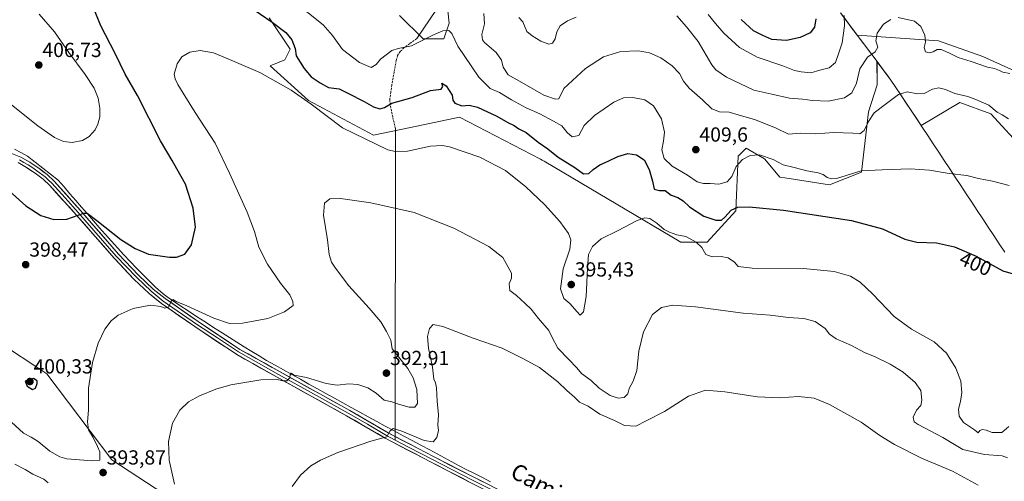
# Model space of a CAD drawing. Units: metres. Extents: x 590544 to 593992, y 4717456 to 4719815.
# Drawn here: x 593004 to 593488, y 4719300 to 4719527 of the extents above; entities that cross this region are included whole.
import ezdxf
from ezdxf.enums import TextEntityAlignment as Align

# ---------------------------------------------------------------- set-up
doc = ezdxf.new("R2010")
doc.units = ezdxf.units.M
doc.header["$MEASUREMENT"] = 0
doc.linetypes.add('TRAZOSX2', pattern=[1.5, 1, -0.5])
for name, color, linetype, lineweight in [('Carátula', 7, 'Continuous', 5), ('Corriente natural lineal', 142, 'Continuous', 13), ('Cultivos herbáceos CxS', 92, 'Continuous', 0), ('Curva de nivel maestra', 36, 'Continuous', 30), ('Curva de nivel normal', 36, 'Continuous', 0), ('Layer 0', 7, 'Continuous', 0), ('Matorral CxS', 135, 'Continuous', 0), ('Municipio', 9, 'Continuous', 13), ('Municipio CxS', 142, 'Continuous', 0), ('Punto de cota en terreno', 7, 'Continuous', 0), ('Rótulo de curva de nivel directora', 19, 'Continuous', 0), ('Rótulo de punto de cota en terreno', 19, 'Continuous', 0), ('Senda', 19, 'TRAZOSX2', 0), ('Texto cartográfico', 19, 'Continuous', 0)]:
    doc.layers.add(name, color=color, linetype=linetype, lineweight=lineweight)
doc.styles.add('Arial', font='txt', dxfattribs={"height": 0.2})

# ---------------------------------------------------------------- blocks, each defined once
blk = doc.blocks.new('*U152')
at = {"layer": 'Cultivos herbáceos CxS', "color": 92, "linetype": 'Continuous', "lineweight": 0}
for points in [[(593534.2591, 4719483.2513, 409.7924), (593477.8463, 4719508.9069, 415.7613), (593456.0487, 4719516.6039, 415.7641), (593416.0561, 4719519.3959, 416.9629), (593407.7797, 4719530.4419, 419.8086)], [(593212.6653, 4719549.6747, 409.0865), (593215.2293, 4719525.3005, 405.996), (593212.6653, 4719517.6053, 403.8444), (593202.4073, 4719517.6059, 404.6213), (593190.8693, 4719529.1505, 407.5842)], [(593126.7619, 4719527.8685, 400.0052), (593137.0195, 4719512.4751, 399.9554), (593134.4527, 4719507.3445, 398.6282), (593127.1849, 4719504.3139, 396.5325), (593146.0343, 4719487.1943, 395.1343), (593178.0465, 4719470.1435, 395.4858), (593196.1795, 4719473.9917, 396.261), (593220.3575, 4719479.1231, 396.8639), (593260.2807, 4719458.3567, 397.0957), (593261.0237, 4719457.9703, 397.0873), (593262.0841, 4719457.4189, 397.0432), (593329.3383, 4719417.5489, 393.6171), (593342.1603, 4719417.5487, 396.2531), (593356.2637, 4719432.9417, 399.0717), (593357.5457, 4719459.8797, 404.6597), (593358.3471, 4719460.6809, 404.7808), (593361.3925, 4719463.7287, 405.1946), (593370.3679, 4719458.5967, 404.1561), (593378.0599, 4719449.6169, 402.6354), (593380.4445, 4719449.2403, 402.6263), (593402.4205, 4719445.7679, 402.7134), (593418.0967, 4719452.0437, 404.3399), (593421.6537, 4719481.6855, 409.9478), (593425.9077, 4719495.0021, 410.8664), (593425.7851, 4719506.4425, 412.8751), (593429.2211, 4719501.8687, 411.4889), (593430.6017, 4719500.0305, 411.0986), (593432.6287, 4719497.3321, 410.528), (593434.4189, 4719494.6223, 410.1786), (593447.4563, 4719474.9049, 407.5314), (593466.5929, 4719486.3337, 409.0173), (593481.7229, 4719480.6855, 408.7421), (593498.3903, 4719462.7277, 406.9986)], [(593074.9543, 4719293.7837, 391.1179), (593049.3129, 4719310.4603, 392.7306), (593017.2593, 4719352.7907, 397.4466), (593011.9295, 4719356.3463, 398.2284), (592998.0283, 4719365.6207, 397.8024)]]:
    blk.add_polyline3d(points, dxfattribs=at)
blk = doc.blocks.new('*U155')
at = {"layer": 'Cultivos herbáceos CxS', "color": 92, "linetype": 'Continuous', "lineweight": 0}
for points in [[(593416.0561, 4719519.3959, 416.9629), (593456.0487, 4719516.6039, 415.7641), (593477.8463, 4719508.9069, 415.7613), (593534.2591, 4719483.2513, 409.7924)], [(593425.7851, 4719506.4425, 412.8751), (593429.2211, 4719501.8687, 411.4889), (593430.6017, 4719500.0305, 411.0986), (593432.6287, 4719497.3321, 410.528), (593434.4189, 4719494.6223, 410.1786), (593447.4563, 4719474.9049, 407.5314), (593466.5929, 4719486.3337, 409.0173), (593481.7229, 4719480.6855, 408.7421), (593498.3903, 4719462.7277, 406.9986)]]:
    blk.add_polyline3d(points, dxfattribs=at)
blk = doc.blocks.new('*U162')
at = {"layer": 'Matorral CxS', "color": 135, "linetype": 'Continuous', "lineweight": 0}
for points in [[(593416.0561, 4719519.3959, 416.9629), (593456.0487, 4719516.6039, 415.7641), (593477.8463, 4719508.9069, 415.7613), (593534.2591, 4719483.2513, 409.7924)], [(593425.7851, 4719506.4425, 412.8751), (593429.2211, 4719501.8687, 411.4889), (593430.6017, 4719500.0305, 411.0986), (593432.6287, 4719497.3321, 410.528), (593434.4189, 4719494.6223, 410.1786), (593447.4563, 4719474.9049, 407.5314), (593466.5929, 4719486.3337, 409.0173), (593481.7229, 4719480.6855, 408.7421), (593498.3903, 4719462.7277, 406.9986)]]:
    blk.add_polyline3d(points, dxfattribs=at)
blk = doc.blocks.new('*U167')
at = {"layer": 'Municipio CxS', "color": 142, "linetype": 'Continuous', "lineweight": 0}
blk.add_polyline3d([(593407.79, 4719530.44, 420.6373), (593410.5511, 4719526.7611, 419.6153), (593413.3122, 4719523.0822, 418.4547), (593416.0733, 4719519.4033, 417.4005), (593418.8344, 4719515.7244, 416.5535), (593421.5956, 4719512.0456, 415.4072), (593424.3567, 4719508.3667, 413.9437), (593427.1178, 4719504.6878, 412.7966), (593429.8789, 4719501.0089, 411.9079), (593432.64, 4719497.33, 410.9727), (593435.0567, 4719493.68, 410.2943), (593437.4733, 4719490.03, 409.7594), (593439.89, 4719486.38, 409.2424), (593442.6006, 4719482.28, 408.7548), (593445.3112, 4719478.18, 408.1989), (593448.0218, 4719474.08, 407.6969), (593450.7324, 4719469.98, 407.158), (593453.4429, 4719465.88, 406.6371), (593456.1535, 4719461.78, 406.1223), (593458.8641, 4719457.68, 405.6418), (593461.5747, 4719453.58, 405.1992), (593464.2853, 4719449.48, 404.7359), (593466.9959, 4719445.38, 404.2926), (593469.7065, 4719441.28, 403.8082), (593472.4171, 4719437.18, 403.3495), (593475.1276, 4719433.08, 402.9047), (593477.8382, 4719428.98, 402.4549), (593480.5488, 4719424.88, 402.0256), (593483.2594, 4719420.78, 401.5976), (593485.97, 4719416.68, 401.2117), (593488.7314, 4719412.6857, 400.8413)], dxfattribs=at)
blk = doc.blocks.new('*U174')
at = {"layer": 'Curva de nivel normal', "color": 36, "linetype": 'Continuous', "lineweight": 0}
blk.add_polyline3d([(592999.85, 4719328.93, 395), (593005.77, 4719323.52, 395), (593009.58, 4719321.67, 395), (593013.06, 4719319.48, 395), (593018.82, 4719314.77, 395), (593023.73, 4719311.96, 395), (593027.15, 4719311.01, 395), (593039.67, 4719309.94, 395), (593043.32, 4719310.37, 395), (593043.35, 4719314.42, 395), (593042.27, 4719317.02, 395), (593040.07, 4719321.5, 395), (593037.8, 4719325.3, 395), (593037.4, 4719329.18, 395), (593037.8, 4719334.92, 395), (593037.77, 4719345.66, 395), (593039.71, 4719358.37, 395), (593042.53, 4719367.83, 395), (593045.86, 4719374.71, 395), (593048.89, 4719378.89, 395), (593052.39, 4719381.58, 395), (593059.76, 4719384.96, 395), (593068.38, 4719386.5, 395), (593073.48, 4719385.9, 395), (593075.42, 4719385.15, 395), (593077.28, 4719385.78, 395), (593078.54, 4719388.6, 395), (593079.49, 4719389.29, 395), (593080.89, 4719388.36, 395), (593086.18, 4719386.27, 395), (593099.45, 4719380.21, 395), (593107.16, 4719377.59, 395), (593113.52, 4719377.71, 395), (593126, 4719379.95, 395), (593134.22, 4719383.26, 395), (593138.46, 4719386.47, 395), (593138.37, 4719388.41, 395), (593136.82, 4719391.59, 395), (593132.29, 4719397.39, 395), (593125.9, 4719406.66, 395), (593121.64, 4719415.06, 395), (593119.44, 4719422.85, 395), (593115.82, 4719432.24, 395), (593107.12, 4719451.52, 395), (593100.17, 4719466.2, 395), (593090.22, 4719481.28, 395), (593084.46, 4719490.86, 395), (593081.73, 4719495.14, 395), (593080.54, 4719497.94, 395), (593079.99, 4719500.16, 395), (593081.47, 4719505.22, 395), (593083.8, 4719508.74, 395), (593087.64, 4719510.99, 395), (593092.82, 4719511.84, 395), (593099.3, 4719510.66, 395), (593107.2, 4719507.45, 395), (593122.11, 4719501, 395), (593137.56, 4719492.31, 395), (593147.3, 4719485.38, 395), (593162.78, 4719473.87, 395), (593185.17, 4719462.92, 395), (593188.83, 4719462.09, 395), (593194.79, 4719462.31, 395), (593206.12, 4719464.87, 395), (593211.99, 4719465.15, 395), (593215.45, 4719464.46, 395), (593230.42, 4719459.44, 395), (593242.96, 4719452.78, 395), (593253.04, 4719444.8, 395), (593262.2, 4719436.12, 395), (593269.8, 4719427.7, 395), (593273.99, 4719421.85, 395), (593275.2, 4719418.78, 395), (593274.64, 4719414.08, 395), (593271.34, 4719404.44, 395), (593270.12, 4719394.55, 395), (593271.77, 4719389.88, 395), (593274.61, 4719387.38, 395), (593278.21, 4719383.31, 395), (593279.69, 4719381.67, 395), (593281.37, 4719383.3, 395), (593282.76, 4719390.77, 395), (593283.27, 4719404.84, 395), (593283.9, 4719411.42, 395), (593285.82, 4719415.48, 395), (593290.12, 4719419.16, 395), (593298.12, 4719423.15, 395), (593307.78, 4719428.24, 395), (593311.48, 4719429.57, 395), (593313.96, 4719429.14, 395), (593317.51, 4719426.95, 395), (593321.03, 4719423.72, 395), (593323.7, 4719422.49, 395), (593327.22, 4719421.19, 395), (593331.74, 4719420.28, 395), (593336.87, 4719417.58, 395), (593339.58, 4719414.98, 395), (593341.61, 4719411.56, 395), (593344.68, 4719410.31, 395), (593349.08, 4719410.43, 395), (593352.49, 4719409.83, 395), (593355.6, 4719407.72, 395), (593357.4, 4719405.54, 395), (593364.36, 4719404.76, 395), (593389.67, 4719404.61, 395), (593404.77, 4719403.14, 395), (593412.76, 4719400.76, 395), (593417.55, 4719397.96, 395), (593423.58, 4719392.21, 395), (593434.19, 4719380.98, 395), (593442.76, 4719374.69, 395), (593453.84, 4719368.53, 395), (593460, 4719362.99, 395), (593464.6, 4719355.63, 395), (593467.01, 4719349.22, 395), (593467.54, 4719343.55, 395), (593466.95, 4719339.24, 395), (593465.9, 4719335.41, 395), (593466.2, 4719331.99, 395), (593468.4, 4719328.86, 395), (593473.74, 4719325.2, 395), (593475.49, 4719323.8, 395), (593476.39, 4719324.93, 395), (593477.74, 4719325.39, 395), (593479.56, 4719325.02, 395), (593482.47, 4719323.9, 395), (593487.19, 4719323.88, 395), (593490.65, 4719326.82, 395)], dxfattribs=at)
blk = doc.blocks.new('*U180')
at = {"layer": 'Curva de nivel normal', "color": 36, "linetype": 'Continuous', "lineweight": 0}
for points in [[(593249.55, 4719528.08, 415), (593251.45, 4719526.03, 415), (593253.5, 4719521.14, 415), (593256.14, 4719519.04, 415), (593260.41, 4719516.5, 415), (593264.27, 4719514.92, 415), (593266.13, 4719515.43, 415), (593267.46, 4719517.54, 415), (593268.26, 4719520.99, 415), (593269.94, 4719524.07, 415), (593273.54, 4719526.51, 415), (593277.82, 4719528.18, 415)], [(593327.24, 4719528.95, 415), (593331.99, 4719523.54, 415), (593337.77, 4719516.36, 415), (593344.55, 4719504.84, 415), (593346.47, 4719502.34, 415), (593351.67, 4719498.72, 415), (593365.25, 4719492.37, 415), (593374.06, 4719490.37, 415), (593382.77, 4719488.42, 415), (593389.11, 4719487.97, 415), (593394.11, 4719487.18, 415), (593401.68, 4719486.88, 415), (593409.74, 4719488.6, 415), (593413.42, 4719491.01, 415), (593415.66, 4719495.76, 415), (593417.41, 4719502.88, 415), (593421.11, 4719508.54, 415), (593424.92, 4719511.21, 415), (593426.15, 4719513.42, 415), (593425.14, 4719516.55, 415), (593425.88, 4719520.46, 415), (593429.03, 4719524.88, 415), (593432.66, 4719527.14, 415)], [(593436.28, 4719528.05, 415), (593444.22, 4719526.23, 415), (593447.3, 4719523.62, 415), (593449.27, 4719519.43, 415), (593449.66, 4719515.88, 415), (593448.99, 4719513.26, 415), (593449.63, 4719511.28, 415), (593451.43, 4719510.64, 415), (593453.43, 4719511.18, 415), (593455.33, 4719512.32, 415), (593457.32, 4719512.33, 415), (593461.18, 4719510.76, 415), (593465.72, 4719508.34, 415), (593472.1, 4719506.45, 415), (593480.1, 4719503.68, 415), (593483.58, 4719502.94, 415), (593486, 4719502.1, 415), (593487.68, 4719501.13, 415), (593491.12, 4719500.56, 415)]]:
    blk.add_polyline3d(points, dxfattribs=at)
blk = doc.blocks.new('*U182')
at = {"layer": 'Curva de nivel normal', "color": 36, "linetype": 'Continuous', "lineweight": 0}
for points in [[(593490.02, 4719311.48, 390), (593487.31, 4719312.45, 390), (593478.62, 4719313.03, 390), (593468, 4719315.61, 390), (593458.1, 4719321.42, 390), (593446.06, 4719327.8, 390), (593444.15, 4719329.24, 390), (593443.57, 4719331.45, 390), (593445.28, 4719334.89, 390), (593447.36, 4719337.22, 390), (593447.92, 4719339.89, 390), (593447.34, 4719344.66, 390), (593444.63, 4719348.46, 390), (593438.68, 4719353.64, 390), (593432.33, 4719357.51, 390), (593424.58, 4719361.26, 390), (593419.94, 4719363.15, 390), (593413.16, 4719366.77, 390), (593405.64, 4719370.04, 390), (593402.48, 4719372.26, 390), (593400.23, 4719375.01, 390), (593395.35, 4719378.46, 390), (593389.85, 4719379.97, 390), (593382.24, 4719380.48, 390), (593373.27, 4719381.62, 390), (593359.97, 4719382.61, 390), (593336.48, 4719385.7, 390), (593325.36, 4719386.56, 390), (593319.7, 4719385.48, 390), (593315.26, 4719381.97, 390), (593310.91, 4719373.4, 390), (593308.68, 4719363.93, 390), (593307.58, 4719354.4, 390), (593305.89, 4719349.22, 390), (593303.87, 4719345.5, 390), (593303.11, 4719342.92, 390), (593301.34, 4719341.06, 390), (593298.46, 4719340.82, 390), (593294.54, 4719342.15, 390), (593289.03, 4719345.7, 390), (593285.1, 4719349.45, 390), (593280.32, 4719352.95, 390), (593278.05, 4719355.68, 390), (593273.94, 4719360.07, 390), (593268.71, 4719365.38, 390), (593266.02, 4719370.68, 390), (593264.37, 4719374.14, 390), (593259.3, 4719380.04, 390), (593255.66, 4719384.67, 390), (593252.61, 4719387.35, 390), (593248.46, 4719391.39, 390), (593245.13, 4719393.7, 390), (593244.75, 4719397.03, 390), (593245.98, 4719399.92, 390), (593245.92, 4719402.36, 390), (593241.74, 4719410.04, 390), (593234.87, 4719415.44, 390), (593217.5, 4719424.46, 390), (593198, 4719432.1, 390), (593176.74, 4719436.87, 390), (593161.85, 4719439.1, 390), (593156.56, 4719438.93, 390), (593153.86, 4719436.77, 390), (593153.44, 4719430.78, 390), (593155.45, 4719418.77, 390), (593156.25, 4719411.53, 390), (593157.31, 4719407.64, 390), (593159.35, 4719404.78, 390), (593165.94, 4719396.04, 390), (593175.97, 4719385.06, 390), (593181.73, 4719378.36, 390), (593184.46, 4719373.55, 390), (593186.55, 4719369.29, 390), (593187.25, 4719365.01, 390), (593194.93, 4719355.35, 390), (593197.55, 4719350.89, 390), (593199.38, 4719345.01, 390), (593199.62, 4719338.15, 390), (593198.39, 4719336.43, 390), (593195.58, 4719336.46, 390), (593190.28, 4719337.9, 390), (593187.1, 4719339.07, 390), (593183.35, 4719339.89, 390), (593179.43, 4719343.32, 390), (593175.22, 4719345.85, 390), (593170.32, 4719347.52, 390), (593165.83, 4719347.89, 390), (593160.1, 4719347.24, 390), (593154.82, 4719347.95, 390), (593145.12, 4719351.06, 390), (593139.08, 4719352.2, 390), (593137.48, 4719353.03, 390), (593136.98, 4719352.44, 390), (593136.81, 4719350.87, 390), (593135.39, 4719349.38, 390), (593133.39, 4719349.27, 390), (593130.68, 4719350, 390), (593122.67, 4719349.9, 390), (593107.83, 4719347.34, 390), (593100.41, 4719345.26, 390), (593092.41, 4719341.93, 390), (593087.08, 4719338.96, 390), (593082.7, 4719334.89, 390), (593079.21, 4719328.55, 390), (593077.2, 4719319.56, 390), (593077.46, 4719310.23, 390), (593080.18, 4719298.56, 390)], [(593017.9, 4719299.12, 390), (593015.84, 4719300.88, 390), (593010.36, 4719303.49, 390), (593006.67, 4719305.7, 390), (593001.54, 4719308.35, 390)]]:
    blk.add_polyline3d(points, dxfattribs=at)
blk = doc.blocks.new('*U185')
at = {"layer": 'Curva de nivel normal', "color": 36, "linetype": 'Continuous', "lineweight": 0}
for points in [[(592997.48, 4719487.12, 405), (593012.82, 4719474.77, 405), (593021.05, 4719469.04, 405), (593025.47, 4719467.14, 405), (593029.8, 4719466.56, 405), (593034.87, 4719467.57, 405), (593038.08, 4719469.59, 405), (593041.04, 4719472.88, 405), (593042.49, 4719475.54, 405), (593043.39, 4719479.21, 405), (593043.44, 4719483.41, 405), (593042.53, 4719488.34, 405), (593040.59, 4719493.37, 405), (593036.23, 4719500.06, 405), (593028.15, 4719510.89, 405), (593021.06, 4719521.12, 405), (593013.53, 4719529.67, 405)], [(593138.03, 4719536.72, 405), (593153.3, 4719524.48, 405), (593157.92, 4719519.2, 405), (593162.81, 4719512.31, 405), (593171.12, 4719505.88, 405), (593176.86, 4719503.54, 405), (593179.41, 4719505.04, 405), (593181.46, 4719507.62, 405), (593187.13, 4719511.85, 405), (593190.13, 4719512.81, 405), (593196.79, 4719514.13, 405), (593207.54, 4719519.6, 405), (593212.14, 4719521.59, 405), (593215.1, 4719521.62, 405), (593216.67, 4719520.2, 405), (593219.61, 4719514.04, 405), (593229.94, 4719498.7, 405), (593235.42, 4719493.18, 405), (593240, 4719491.18, 405), (593245.87, 4719487.62, 405), (593253.21, 4719483.71, 405), (593259.81, 4719480.74, 405), (593266.69, 4719477.08, 405), (593270.74, 4719474.75, 405), (593273.36, 4719471.48, 405), (593275.78, 4719469.46, 405), (593279.12, 4719470.1, 405), (593281.78, 4719474.94, 405), (593286.86, 4719479.9, 405), (593296.34, 4719486.42, 405), (593301.12, 4719488.55, 405), (593305.66, 4719488.76, 405), (593311.52, 4719487.62, 405), (593315.83, 4719484.6, 405), (593319.81, 4719478.22, 405), (593321.29, 4719471.7, 405), (593320.77, 4719467.2, 405), (593319.85, 4719463.04, 405), (593321.04, 4719458.72, 405), (593325.03, 4719454.95, 405), (593332.54, 4719450.57, 405), (593337.28, 4719447.27, 405), (593340.48, 4719446.4, 405), (593343.69, 4719446.39, 405), (593347.94, 4719446.08, 405), (593352.11, 4719447.29, 405), (593354.44, 4719449.88, 405), (593356.56, 4719454.76, 405), (593359.6, 4719458.28, 405), (593363.41, 4719460.18, 405), (593368, 4719460.48, 405), (593374.75, 4719458.23, 405), (593379.67, 4719455.62, 405), (593385.03, 4719454.33, 405), (593391.34, 4719452.66, 405), (593396.76, 4719451.75, 405), (593399.38, 4719450.9, 405), (593401.3, 4719449.33, 405), (593403.41, 4719448.76, 405), (593405.93, 4719448.92, 405), (593417.93, 4719452.71, 405), (593428.32, 4719453.22, 405), (593442.06, 4719453.64, 405), (593451.7, 4719452.93, 405), (593461.24, 4719451.35, 405), (593470.05, 4719450.42, 405), (593475.8, 4719448.96, 405), (593482.62, 4719447.62, 405), (593490.89, 4719445.37, 405)]]:
    blk.add_polyline3d(points, dxfattribs=at)
blk = doc.blocks.new('*U186')
at = {"layer": 'Curva de nivel normal', "color": 36, "linetype": 'Continuous', "lineweight": 0}
blk.add_polyline3d([(593232.33, 4719530.08, 410), (593232.72, 4719524.91, 410), (593231.33, 4719519.69, 410), (593231.62, 4719517.17, 410), (593232.68, 4719515.83, 410), (593238.42, 4719510.82, 410), (593241, 4719507.14, 410), (593241.81, 4719503.59, 410), (593244.39, 4719499.85, 410), (593251.01, 4719496.14, 410), (593261.94, 4719489.82, 410), (593267.59, 4719487.88, 410), (593269.24, 4719488.05, 410), (593271.78, 4719493.14, 410), (593282.41, 4719503.06, 410), (593291.28, 4719508.82, 410), (593299.74, 4719511.38, 410), (593308.44, 4719511.75, 410), (593313.77, 4719510.77, 410), (593319.44, 4719508.24, 410), (593325.02, 4719504.3, 410), (593328.63, 4719500.55, 410), (593330.6, 4719496.7, 410), (593333.37, 4719493.28, 410), (593339.9, 4719487.55, 410), (593344.53, 4719483.1, 410), (593348.24, 4719481.76, 410), (593353.02, 4719481.47, 410), (593357.51, 4719480.21, 410), (593365.96, 4719477.77, 410), (593376.2, 4719473.57, 410), (593382.27, 4719470.73, 410), (593388.28, 4719471.26, 410), (593395.64, 4719470.88, 410), (593404.47, 4719471.44, 410), (593413.82, 4719471.13, 410), (593417.42, 4719470.79, 410), (593419.44, 4719472.58, 410), (593421.56, 4719477, 410), (593424.41, 4719481.14, 410), (593429.79, 4719485.27, 410), (593436.34, 4719490.24, 410), (593440.62, 4719491.45, 410), (593445.71, 4719490.49, 410), (593448.96, 4719490.75, 410), (593453.04, 4719492.86, 410), (593456.16, 4719493.55, 410), (593459.53, 4719492.6, 410), (593464.11, 4719490.68, 410), (593470.48, 4719489.26, 410), (593474.47, 4719487.73, 410), (593480.82, 4719484.94, 410), (593484.86, 4719481.51, 410), (593487.36, 4719480.26, 410), (593490.44, 4719478.23, 410)], dxfattribs=at)
blk = doc.blocks.new('*U187')
at = {"layer": 'Curva de nivel normal', "color": 36, "linetype": 'Continuous', "lineweight": 0}
blk.add_polyline3d([(593342.64, 4719529.6, 420), (593346.26, 4719525.2, 420), (593350.39, 4719520.4, 420), (593358.17, 4719513.29, 420), (593366.77, 4719508.63, 420), (593379.39, 4719504.26, 420), (593385.18, 4719501.94, 420), (593388.42, 4719501.44, 420), (593393.18, 4719500.93, 420), (593397.64, 4719502.14, 420), (593402.23, 4719503.39, 420), (593405.3, 4719505.88, 420), (593407.07, 4719510.74, 420), (593408.61, 4719515.65, 420), (593409.77, 4719524.06, 420), (593409.62, 4719529.08, 420)], dxfattribs=at)
blk = doc.blocks.new('*U188')
at = {"layer": 'Curva de nivel maestra', "color": 36, "linetype": 'Continuous', "lineweight": 30}
for points in [[(592998.8, 4719442.86, 400), (593006.98, 4719435.47, 400), (593014.41, 4719430.72, 400), (593020.68, 4719428.75, 400), (593027.2, 4719428.94, 400), (593035.5, 4719431.77, 400), (593037.16, 4719431.87, 400), (593041.99, 4719428.19, 400), (593053.76, 4719418.8, 400), (593060.8, 4719414.41, 400), (593067.37, 4719411.69, 400), (593077.74, 4719410.1, 400), (593081.14, 4719410.26, 400), (593085.26, 4719411.6, 400), (593088.57, 4719416.22, 400), (593090.44, 4719424.88, 400), (593089.31, 4719434.21, 400), (593085.52, 4719446.08, 400), (593081.34, 4719453.72, 400), (593078.95, 4719457.78, 400), (593073.24, 4719467.34, 400), (593061.9, 4719489.73, 400), (593055.8, 4719500.21, 400), (593051.02, 4719510.42, 400), (593043.96, 4719523.97, 400), (593039.64, 4719534.48, 400)], [(593116.69, 4719533.67, 400), (593128.13, 4719525.87, 400), (593134.85, 4719520.7, 400), (593137.93, 4719517.04, 400), (593139.57, 4719512.86, 400), (593139.96, 4719509.21, 400), (593143.91, 4719503.02, 400), (593147.31, 4719498.95, 400), (593151.82, 4719495.9, 400), (593155.87, 4719493.62, 400), (593161.08, 4719492.98, 400), (593165.72, 4719490.77, 400), (593173.51, 4719486.75, 400), (593178.09, 4719484.1, 400), (593181.24, 4719483.1, 400), (593183.46, 4719483.82, 400), (593187.13, 4719485.95, 400), (593197.12, 4719488.74, 400), (593206.12, 4719492.26, 400), (593211.3, 4719492.78, 400), (593212.11, 4719494.08, 400), (593211.69, 4719495.77, 400), (593213.81, 4719494.4, 400), (593216.7, 4719489.91, 400), (593217.01, 4719487.36, 400), (593218, 4719485.94, 400), (593221.45, 4719484.6, 400), (593225.12, 4719485.03, 400), (593229.24, 4719483.98, 400), (593238.75, 4719479.62, 400), (593244.14, 4719476.45, 400), (593247.27, 4719475.03, 400), (593249.59, 4719473.35, 400), (593253.16, 4719471.44, 400), (593259.04, 4719466.84, 400), (593263.82, 4719463.43, 400), (593268.88, 4719459.31, 400), (593277.03, 4719454.32, 400), (593281.37, 4719451.1, 400), (593283.99, 4719451.4, 400), (593286.16, 4719453.32, 400), (593289.49, 4719455.63, 400), (593293.49, 4719457.43, 400), (593298.23, 4719459.72, 400), (593303.22, 4719461.12, 400), (593307.44, 4719460.58, 400), (593311.18, 4719458.06, 400), (593313.76, 4719453.36, 400), (593315.36, 4719447.59, 400), (593316.08, 4719443.71, 400), (593318.82, 4719442.97, 400), (593321.55, 4719442.94, 400), (593324.59, 4719440.76, 400), (593327.78, 4719439.55, 400), (593330.45, 4719437.89, 400), (593333.51, 4719434.95, 400), (593340.59, 4719430.36, 400), (593346.44, 4719428.39, 400), (593349.3, 4719428.32, 400), (593350.99, 4719429.81, 400), (593354, 4719433.24, 400), (593357.37, 4719434.81, 400), (593362.86, 4719434.96, 400), (593379.84, 4719433.32, 400), (593413.28, 4719428.18, 400), (593428.43, 4719424.19, 400), (593439.48, 4719419.08, 400), (593445.36, 4719417.61, 400), (593455.04, 4719417.24, 400), (593463.87, 4719415.32, 400), (593474.64, 4719410.66, 400), (593487.74, 4719403.45, 400), (593495.12, 4719401.32, 400)]]:
    blk.add_polyline3d(points, dxfattribs=at)
blk = doc.blocks.new('*U190')
at = {"layer": 'Curva de nivel maestra', "color": 36, "linetype": 'Continuous', "lineweight": 30}
blk.add_polyline3d([(593395.66, 4719527.42, 425), (593395.03, 4719523.34, 425), (593392.89, 4719520.51, 425), (593387.99, 4719518.18, 425), (593381.2, 4719516.82, 425), (593373.97, 4719517.29, 425), (593369.56, 4719519.32, 425), (593365.06, 4719521.55, 425), (593358.93, 4719527.11, 425)], dxfattribs=at)
blk = doc.blocks.new('5PATER')
at = {"layer": 'Carátula', "linetype": 'Continuous', "lineweight": 5}
h = blk.add_hatch(color=250, dxfattribs=at)
edge = h.paths.add_edge_path()
edge.add_ellipse((0, 0.01), major_axis=(-1.33, -1.34), ratio=0.999422, start_angle=0, end_angle=360)

msp = doc.modelspace()

# ---------------------------------------------------------------- linework, layer by layer
at = {"layer": 'Corriente natural lineal', "color": 142, "linetype": 'Continuous', "lineweight": 13}
msp.add_polyline3d([(593001.43, 4719463.32, 402.02), (593004.59, 4719461.61, 402.1), (593007.76, 4719459.91, 402.13), (593011.54, 4719456.94, 401.81), (593015.33, 4719453.97, 401.68), (593019.11, 4719450.99, 401.71), (593022.89, 4719448.02, 401.39), (593025.78, 4719444.71, 401.14), (593028.66, 4719441.39, 400.99), (593031.55, 4719438.08, 400.41), (593034.43, 4719434.76, 400.38), (593037.32, 4719431.45, 400.04), (593040.2, 4719428.13, 399.55), (593043.09, 4719424.82, 399.31), (593045.97, 4719421.5, 398.79), (593049.06, 4719418.13, 398.56), (593052.14, 4719414.76, 398.24), (593055.23, 4719411.39, 397.78), (593058.31, 4719408.02, 397.41), (593061.45, 4719404.85, 397), (593064.59, 4719401.68, 396.8), (593067.72, 4719398.51, 396.26), (593070.86, 4719395.34, 395.91), (593074.55, 4719392.2, 395.47), (593076.57, 4719390.72, 395.33), (593078.59, 4719389.24, 395.15), (593082.71, 4719386.47, 394.83), (593086.83, 4719383.7, 394.3), (593091, 4719381, 394.08), (593095.18, 4719378.3, 393.58), (593099.35, 4719375.59, 393.46), (593103.52, 4719372.89, 392.92), (593107.17, 4719370.63, 392.75), (593110.83, 4719368.36, 392.18), (593114.48, 4719366.1, 392.04), (593118.13, 4719363.84, 391.64), (593121.79, 4719361.57, 391.24), (593125.44, 4719359.31, 391.14), (593129.61, 4719357, 390.71), (593133.78, 4719354.69, 390.42), (593137.94, 4719352.38, 389.93), (593142.11, 4719350.08, 389.73), (593146.28, 4719347.77, 389.04), (593150.45, 4719345.46, 388.93), (593154.62, 4719343.15, 388.11), (593158.78, 4719340.84, 388.02), (593162.95, 4719338.53, 387.25), (593167.12, 4719336.22, 386.93), (593171.29, 4719333.92, 386.24), (593175.45, 4719331.61, 385.87), (593179.62, 4719329.3, 385.52), (593183.79, 4719326.99, 385.11), (593188.19, 4719324.66, 384.87), (593192.59, 4719322.33, 384.39), (593197, 4719320.01, 384.36), (593201.4, 4719317.68, 383.66), (593205.8, 4719315.35, 383.74), (593209.42, 4719313.39, 383.08), (593213.04, 4719311.44, 382.93), (593216.66, 4719309.48, 382.58), (593220.28, 4719307.53, 382.22), (593223.89, 4719305.57, 381.98), (593227.77, 4719303.69, 381.63), (593231.65, 4719301.8, 381.48), (593235.59, 4719299.7, 381.33)], dxfattribs=at)
at = {"layer": 'Cultivos herbáceos CxS', "color": 92, "linetype": 'Continuous', "lineweight": 0}
for points in [[(593212.67, 4719549.67, 409.09), (593215.23, 4719525.3, 406), (593212.67, 4719517.61, 403.84), (593202.41, 4719517.61, 404.62), (593190.87, 4719529.15, 407.58)], [(593126.76, 4719527.87, 400.01), (593137.02, 4719512.48, 399.96), (593134.45, 4719507.34, 398.63), (593127.18, 4719504.31, 396.53), (593146.03, 4719487.19, 395.13), (593178.05, 4719470.14, 395.49), (593196.18, 4719473.99, 396.26), (593220.36, 4719479.12, 396.86), (593260.28, 4719458.36, 397.1), (593261.02, 4719457.97, 397.09), (593262.08, 4719457.42, 397.04), (593329.34, 4719417.55, 393.62), (593342.16, 4719417.55, 396.25), (593356.26, 4719432.94, 399.07), (593357.55, 4719459.88, 404.66), (593358.35, 4719460.68, 404.78), (593361.39, 4719463.73, 405.19), (593370.37, 4719458.6, 404.16), (593378.06, 4719449.62, 402.64), (593380.44, 4719449.24, 402.63), (593402.42, 4719445.77, 402.71), (593418.1, 4719452.04, 404.34), (593421.65, 4719481.69, 409.95), (593425.91, 4719495, 410.87), (593425.79, 4719506.44, 412.88)], [(593416.06, 4719519.4, 416.96), (593407.78, 4719530.44, 419.81)], [(593296.53, 4719016.17, 389.92), (593296.79, 4719016.36, 389.93), (593301.1, 4719019.53, 389.11), (593340.33, 4719023.85, 384.19), (593390, 4719028.05, 379.45), (593474.08, 4719051.58, 369.1), (593449.34, 4719093.67, 371.66), (593430.11, 4719107.78, 373.97), (593416, 4719112.91, 375.22), (593404.46, 4719115.48, 376.22), (593399.33, 4719128.3, 375.55), (593381.38, 4719139.85, 375.98), (593372.41, 4719141.13, 376.96), (593324.97, 4719171.92, 379.41), (593273.69, 4719197.57, 382.22), (593241.63, 4719212.97, 383.09), (593136.71, 4719257.37, 388.06), (593095.47, 4719279.67, 389.73), (593074.95, 4719293.78, 391.12), (593049.31, 4719310.46, 392.73), (593017.26, 4719352.79, 397.45), (593011.93, 4719356.35, 398.23), (592998.03, 4719365.62, 397.8)]]:
    msp.add_polyline3d(points, dxfattribs=at)
at = {"layer": 'Curva de nivel maestra', "color": 36, "linetype": 'Continuous', "lineweight": 30}
msp.add_polyline3d([(593010.24, 4719345.14, 400), (593011.79, 4719345.69, 400), (593012.62, 4719348.09, 400), (593012.56, 4719349.37, 400), (593010.8, 4719350.48, 400), (593006.65, 4719349.22, 400), (593007.72, 4719346.79, 400), (593010.24, 4719345.14, 400)], dxfattribs=at)
at = {"layer": 'Curva de nivel normal', "color": 36, "linetype": 'Continuous', "lineweight": 0}
msp.add_polyline3d([(593475.6, 4719297.97, 385), (593462.97, 4719304.88, 385), (593447.66, 4719311.36, 385), (593434.36, 4719317.94, 385), (593427.14, 4719322.51, 385), (593418.05, 4719328.93, 385), (593402.48, 4719337.64, 385), (593394.83, 4719340.79, 385), (593387.11, 4719341.61, 385), (593377.7, 4719341.04, 385), (593367.02, 4719341.41, 385), (593350.86, 4719343.97, 385), (593341.38, 4719344.69, 385), (593333.1, 4719341.87, 385), (593321.21, 4719334.26, 385), (593312.27, 4719329.58, 385), (593307.06, 4719326.99, 385), (593301.59, 4719327.33, 385), (593296.64, 4719329.84, 385), (593289.41, 4719332.98, 385), (593283.61, 4719336.82, 385), (593279.45, 4719338.91, 385), (593276.89, 4719341.33, 385), (593273.17, 4719344.6, 385), (593268.71, 4719348.82, 385), (593259.75, 4719355.85, 385), (593251.54, 4719360.3, 385), (593241.3, 4719365.4, 385), (593227.09, 4719370.25, 385), (593212.17, 4719376.14, 385), (593207.45, 4719377, 385), (593205.62, 4719375.14, 385), (593204.66, 4719371.16, 385), (593205.15, 4719365.39, 385), (593207.13, 4719356.1, 385), (593207.68, 4719350.08, 385), (593208.52, 4719348.29, 385), (593209.04, 4719345.84, 385), (593209.43, 4719339.33, 385), (593210.08, 4719332.55, 385), (593209.74, 4719327.72, 385), (593210.02, 4719324.89, 385), (593209.26, 4719321.52, 385), (593207.39, 4719319.37, 385), (593202.94, 4719320.02, 385), (593192.05, 4719324.61, 385), (593187.66, 4719325.83, 385), (593186.29, 4719324.68, 385), (593184.54, 4719321.84, 385), (593176.7, 4719319.7, 385), (593160.46, 4719314, 385), (593151.89, 4719310.29, 385), (593147.21, 4719307.48, 385), (593142.14, 4719303, 385), (593137.96, 4719297.31, 385)], dxfattribs=at)
at = {"layer": 'Layer 0', "linetype": 'Continuous', "lineweight": 0}
for points in [[(593291.64, 4719654.1), (593199.32, 4719517.72)], [(593188.9, 4719473.31), (593188.79, 4719321.89)], [(593188.79, 4719321.89), (593185.2, 4719323.76), (593166.33, 4719334.78), (593132.09, 4719353.72), (593112.35, 4719364.82), (593091.82, 4719378.51), (593075.5, 4719389.81), (593069.61, 4719394.51), (593062.44, 4719401.32), (593052.59, 4719411.73), (593033.93, 4719433.08), (593020.9, 4719447.61), (593017.42, 4719450.84), (593013.33, 4719453.9), (593008.97, 4719456.87), (593004.5, 4719459.43), (592997.94, 4719462.06)], [(593491.06, 4719167.68), (593468.83, 4719178.98), (593453.33, 4719187.05), (593398.03, 4719213.57), (593324.22, 4719250.53), (593284.18, 4719270.09), (593243.56, 4719290.42), (593225.67, 4719299.37), (593206.13, 4719309.46), (593183.75, 4719321.14), (593164.84, 4719332.17), (593130.63, 4719351.1), (593110.78, 4719362.27), (593090.13, 4719376.03), (593073.71, 4719387.4), (593067.63, 4719392.25), (593060.32, 4719399.2), (593050.37, 4719409.71), (593031.68, 4719431.09), (593018.76, 4719445.51), (593015.5, 4719448.53), (593011.58, 4719451.46), (593007.37, 4719454.32), (593003.19, 4719456.73)], [(593003.85, 4719458.08), (593006.08, 4719456.8), (593008.17, 4719455.6), (593010.35, 4719454.11), (593012.46, 4719452.68), (593016.46, 4719449.69), (593018.2, 4719448.07), (593019.83, 4719446.56), (593026.35, 4719439.3), (593032.81, 4719432.09), (593051.48, 4719410.72), (593061.38, 4719400.26), (593064.97, 4719396.86), (593068.62, 4719393.38), (593074.61, 4719388.61), (593090.98, 4719377.27), (593101.24, 4719370.43), (593111.57, 4719363.55), (593121.49, 4719357.96), (593131.36, 4719352.41), (593148.47, 4719342.95), (593165.59, 4719333.48), (593175.02, 4719327.97), (593184.48, 4719322.45), (593188.79, 4719320.2)], [(593188.79, 4719321.89), (593188.79, 4719320.2)], [(593599.8, 4719118.11), (593598.66, 4719118.57), (593592.74, 4719121.03), (593523.29, 4719155.5), (593492.42, 4719170.35), (593470.2, 4719181.65), (593454.67, 4719189.74), (593399.35, 4719216.26), (593325.55, 4719253.22), (593285.51, 4719272.78), (593244.9, 4719293.1), (593227.02, 4719302.05), (593207.52, 4719312.12), (593188.79, 4719321.89)], [(593188.79, 4719320.2), (593195.67, 4719316.61), (593206.83, 4719310.79), (593226.35, 4719300.71), (593235.29, 4719296.24), (593284.85, 4719271.44), (593324.89, 4719251.88), (593361.79, 4719233.4), (593398.69, 4719214.92), (593426.34, 4719201.66), (593454, 4719188.4), (593469.52, 4719180.32), (593480.63, 4719174.67), (593491.74, 4719169.02), (593522.62, 4719154.16), (593557.35, 4719136.93), (593592.12, 4719119.66), (593598.59, 4719116.98), (593599.16, 4719116.75), (593601.18, 4719116.03)]]:
    msp.add_lwpolyline(points, dxfattribs=at)
for points in [[(593001.22, 4719460.75, 401.97), (593004.5, 4719459.43, 401.99), (593006.74, 4719458.15, 401.93), (593008.97, 4719456.87, 401.8), (593011.15, 4719455.39, 401.76), (593013.33, 4719453.9, 401.69), (593015.38, 4719452.37, 401.51), (593017.42, 4719450.84, 401.53), (593020.9, 4719447.61, 401.21), (593024.16, 4719443.98, 401.03), (593027.42, 4719440.35, 400.79), (593030.67, 4719436.71, 400.37), (593033.93, 4719433.08, 400.09), (593037.04, 4719429.52, 399.76), (593040.15, 4719425.96, 399.33), (593043.26, 4719422.41, 398.92), (593046.37, 4719418.85, 398.54), (593049.48, 4719415.29, 398.23), (593052.59, 4719411.73, 397.84), (593055.87, 4719408.26, 397.29), (593059.16, 4719404.79, 397.04), (593062.44, 4719401.32, 396.66), (593066.03, 4719397.92, 396.17), (593069.61, 4719394.51, 395.83), (593072.56, 4719392.16, 395.45), (593075.5, 4719389.81, 395.24), (593079.58, 4719386.99, 394.82), (593083.66, 4719384.16, 394.55), (593087.74, 4719381.34, 394.13), (593091.82, 4719378.51, 393.84), (593095.93, 4719375.77, 393.47), (593100.03, 4719373.03, 393.07), (593104.14, 4719370.3, 392.78), (593108.24, 4719367.56, 392.34), (593112.35, 4719364.82, 392.03), (593116.3, 4719362.6, 391.67), (593120.25, 4719360.38, 391.28), (593124.19, 4719358.16, 391.02), (593128.14, 4719355.94, 390.69), (593132.09, 4719353.72, 390.4), (593136.37, 4719351.35, 389.85), (593140.65, 4719348.99, 389.63), (593144.93, 4719346.62, 389.06), (593149.21, 4719344.25, 388.78), (593153.49, 4719341.88, 388.18), (593157.77, 4719339.52, 387.92), (593162.05, 4719337.15, 387.26), (593166.33, 4719334.78, 386.95), (593170.1, 4719332.58, 386.31), (593173.88, 4719330.37, 386), (593177.65, 4719328.17, 385.59), (593181.43, 4719325.96, 385.13), (593185.2, 4719323.76, 384.97), (593188.92, 4719321.82, 384.49), (593192.64, 4719319.88, 384.33), (593196.36, 4719317.94, 383.96), (593200.08, 4719316, 383.7), (593203.8, 4719314.06, 383.49), (593207.52, 4719312.12, 383.1), (593211.42, 4719310.11, 382.96), (593215.32, 4719308.09, 382.57), (593219.22, 4719306.08, 382.31), (593223.12, 4719304.06, 382.05), (593227.02, 4719302.05, 381.64), (593231.49, 4719299.81, 381.52)], [(593225.67, 4719299.37, 381.68), (593221.76, 4719301.39, 382.07), (593217.85, 4719303.41, 382.4), (593213.95, 4719305.42, 382.61), (593210.04, 4719307.44, 382.9), (593206.13, 4719309.46, 383.1), (593202.4, 4719311.41, 383.36), (593198.67, 4719313.35, 383.64), (593194.94, 4719315.3, 383.85), (593191.21, 4719317.25, 384.24), (593187.48, 4719319.19, 384.49), (593183.75, 4719321.14, 384.82), (593179.97, 4719323.35, 385.27), (593176.19, 4719325.55, 385.55), (593172.4, 4719327.76, 386.05), (593168.62, 4719329.96, 386.33), (593164.84, 4719332.17, 386.82), (593160.56, 4719334.54, 387.21), (593156.29, 4719336.9, 387.73), (593152.01, 4719339.27, 388.09), (593147.74, 4719341.64, 388.49), (593143.46, 4719344, 388.83), (593139.18, 4719346.37, 389.24), (593134.91, 4719348.73, 389.66), (593130.63, 4719351.1, 390), (593126.66, 4719353.33, 390.57), (593122.69, 4719355.57, 390.71), (593118.72, 4719357.8, 391.13), (593114.75, 4719360.04, 391.41), (593110.78, 4719362.27, 391.81), (593106.65, 4719365.02, 392.08), (593102.52, 4719367.77, 392.63), (593098.39, 4719370.53, 392.93), (593094.26, 4719373.28, 393.39), (593090.13, 4719376.03, 393.66), (593086.03, 4719378.87, 394.02), (593081.92, 4719381.72, 394.36), (593077.82, 4719384.56, 394.67), (593073.71, 4719387.4, 395.02), (593070.67, 4719389.83, 395.3), (593067.63, 4719392.25, 395.68), (593065.19, 4719394.57, 395.97), (593062.76, 4719396.88, 396.22), (593060.32, 4719399.2, 396.52), (593057, 4719402.7, 396.91), (593053.69, 4719406.21, 397.23), (593050.37, 4719409.71, 397.66), (593047.26, 4719413.27, 398.04), (593044.14, 4719416.84, 398.39), (593041.03, 4719420.4, 398.79), (593037.91, 4719423.96, 399.18), (593034.8, 4719427.53, 399.59), (593031.68, 4719431.09, 399.96), (593028.45, 4719434.7, 400.33), (593025.22, 4719438.3, 400.67), (593021.99, 4719441.91, 400.94), (593018.76, 4719445.51, 401.17), (593015.5, 4719448.53, 401.39), (593011.58, 4719451.46, 401.55), (593009.48, 4719452.89, 401.58), (593007.37, 4719454.32, 401.6), (593003.19, 4719456.73, 401.73)]]:
    msp.add_polyline3d(points, dxfattribs=at)
at = {"layer": 'Matorral CxS', "color": 135, "linetype": 'Continuous', "lineweight": 0}
for points in [[(593190.87, 4719529.15, 407.58), (593202.41, 4719517.61, 404.62), (593212.67, 4719517.61, 403.84), (593215.23, 4719525.3, 406), (593212.67, 4719549.67, 409.09)], [(593212.67, 4719549.67, 409.09), (593215.23, 4719525.3, 406), (593212.67, 4719517.61, 403.84), (593202.41, 4719517.61, 404.62), (593190.87, 4719529.15, 407.58)], [(593407.78, 4719530.44, 419.81), (593416.06, 4719519.4, 416.96), (593416.06, 4719519.39, 416.96), (593425.79, 4719506.44, 412.88), (593425.91, 4719495, 410.87), (593421.65, 4719481.69, 409.95), (593418.1, 4719452.04, 404.34), (593402.42, 4719445.77, 402.71), (593380.44, 4719449.24, 402.63), (593378.06, 4719449.62, 402.64), (593370.37, 4719458.6, 404.16), (593361.39, 4719463.73, 405.19), (593358.35, 4719460.68, 404.78), (593357.55, 4719459.88, 404.66), (593356.26, 4719432.94, 399.07), (593342.16, 4719417.55, 396.25), (593342.16, 4719417.55, 396.25), (593329.34, 4719417.55, 393.62), (593262.08, 4719457.42, 397.04), (593261.02, 4719457.97, 397.09), (593260.28, 4719458.36, 397.1), (593220.36, 4719479.12, 396.86), (593196.18, 4719473.99, 396.26), (593178.05, 4719470.14, 395.49), (593146.03, 4719487.19, 395.13), (593127.18, 4719504.31, 396.53), (593134.45, 4719507.34, 398.63), (593137.02, 4719512.48, 399.96), (593126.76, 4719527.87, 400.01)], [(593126.76, 4719527.87, 400.01), (593137.02, 4719512.48, 399.96), (593134.45, 4719507.34, 398.63), (593127.18, 4719504.31, 396.53), (593146.03, 4719487.19, 395.13), (593178.05, 4719470.14, 395.49), (593196.18, 4719473.99, 396.26), (593220.36, 4719479.12, 396.86), (593260.28, 4719458.36, 397.1), (593261.02, 4719457.97, 397.09), (593262.08, 4719457.42, 397.04), (593329.34, 4719417.55, 393.62), (593342.16, 4719417.55, 396.25), (593356.26, 4719432.94, 399.07), (593357.55, 4719459.88, 404.66), (593358.35, 4719460.68, 404.78), (593361.39, 4719463.73, 405.19), (593370.37, 4719458.6, 404.16), (593378.06, 4719449.62, 402.64), (593380.44, 4719449.24, 402.63), (593402.42, 4719445.77, 402.71), (593418.1, 4719452.04, 404.34), (593421.65, 4719481.69, 409.95), (593425.91, 4719495, 410.87), (593425.79, 4719506.44, 412.88)], [(593416.06, 4719519.4, 416.96), (593407.78, 4719530.44, 419.81)], [(593498.39, 4719462.73, 407), (593481.72, 4719480.69, 408.74), (593466.59, 4719486.33, 409.02), (593447.46, 4719474.9, 407.53), (593434.42, 4719494.62, 410.18), (593432.63, 4719497.33, 410.53), (593430.6, 4719500.03, 411.1), (593429.22, 4719501.87, 411.49), (593425.79, 4719506.44, 412.88), (593416.06, 4719519.39, 416.96), (593416.06, 4719519.4, 416.96), (593456.05, 4719516.6, 415.76), (593477.85, 4719508.91, 415.76), (593534.26, 4719483.25, 409.79)], [(593416.06, 4719519.4, 416.96), (593416.06, 4719519.39, 416.96), (593425.79, 4719506.44, 412.88)], [(593416.06, 4719519.4, 416.96), (593416.06, 4719519.39, 416.96), (593425.79, 4719506.44, 412.88)], [(592998.03, 4719365.62, 397.8), (593011.93, 4719356.35, 398.23), (593017.26, 4719352.79, 397.45), (593049.31, 4719310.46, 392.73), (593074.95, 4719293.78, 391.12)], [(593296.53, 4719016.17, 389.92), (593296.79, 4719016.36, 389.93), (593301.1, 4719019.53, 389.11), (593340.33, 4719023.85, 384.19), (593390, 4719028.05, 379.45), (593474.08, 4719051.58, 369.1), (593449.34, 4719093.67, 371.66), (593430.11, 4719107.78, 373.97), (593416, 4719112.91, 375.22), (593404.46, 4719115.48, 376.22), (593399.33, 4719128.3, 375.55), (593381.38, 4719139.85, 375.98), (593372.41, 4719141.13, 376.96), (593324.97, 4719171.92, 379.41), (593273.69, 4719197.57, 382.22), (593241.63, 4719212.97, 383.09), (593136.71, 4719257.37, 388.06), (593095.47, 4719279.67, 389.73), (593074.95, 4719293.78, 391.12), (593049.31, 4719310.46, 392.73), (593017.26, 4719352.79, 397.45), (593011.93, 4719356.35, 398.23), (592998.03, 4719365.62, 397.8)]]:
    msp.add_polyline3d(points, dxfattribs=at)
at = {"layer": 'Municipio', "color": 9, "linetype": 'Continuous', "lineweight": 13}
msp.add_polyline3d([(593488.73, 4719412.69, 400.84), (593485.97, 4719416.68, 401.21), (593483.26, 4719420.78, 401.6), (593480.55, 4719424.88, 402.03), (593477.84, 4719428.98, 402.45), (593475.13, 4719433.08, 402.9), (593472.42, 4719437.18, 403.35), (593469.71, 4719441.28, 403.81), (593467, 4719445.38, 404.29), (593464.29, 4719449.48, 404.74), (593461.57, 4719453.58, 405.2), (593458.86, 4719457.68, 405.64), (593456.15, 4719461.78, 406.12), (593453.44, 4719465.88, 406.64), (593450.73, 4719469.98, 407.16), (593448.02, 4719474.08, 407.7), (593445.31, 4719478.18, 408.2), (593442.6, 4719482.28, 408.75), (593439.89, 4719486.38, 409.24), (593437.47, 4719490.03, 409.76), (593435.06, 4719493.68, 410.29), (593432.64, 4719497.33, 410.97), (593429.88, 4719501.01, 411.91), (593427.12, 4719504.69, 412.8), (593424.36, 4719508.37, 413.94), (593421.6, 4719512.05, 415.41), (593418.83, 4719515.72, 416.55), (593416.07, 4719519.4, 417.4), (593413.31, 4719523.08, 418.45), (593410.55, 4719526.76, 419.62), (593407.79, 4719530.44, 420.64)], dxfattribs=at)
msp.add_polyline3d([(593488.73, 4719412.69, 400.84), (593485.97, 4719416.68, 401.21), (593483.26, 4719420.78, 401.6), (593480.55, 4719424.88, 402.03), (593477.84, 4719428.98, 402.45), (593475.13, 4719433.08, 402.9), (593472.42, 4719437.18, 403.35), (593469.71, 4719441.28, 403.81), (593467, 4719445.38, 404.29), (593464.29, 4719449.48, 404.74), (593461.57, 4719453.58, 405.2), (593458.86, 4719457.68, 405.64), (593456.15, 4719461.78, 406.12), (593453.44, 4719465.88, 406.64), (593450.73, 4719469.98, 407.16), (593448.02, 4719474.08, 407.7), (593445.31, 4719478.18, 408.2), (593442.6, 4719482.28, 408.75), (593439.89, 4719486.38, 409.24), (593437.47, 4719490.03, 409.76), (593435.06, 4719493.68, 410.29), (593432.64, 4719497.33, 410.97), (593429.88, 4719501.01, 411.91), (593427.12, 4719504.69, 412.8), (593424.36, 4719508.37, 413.94), (593421.6, 4719512.05, 415.41), (593418.83, 4719515.72, 416.55), (593416.07, 4719519.4, 417.4), (593413.31, 4719523.08, 418.45), (593410.55, 4719526.76, 419.62), (593407.79, 4719530.44, 420.64)], dxfattribs=at)
at = {"layer": 'Municipio CxS', "color": 142, "linetype": 'Continuous', "lineweight": 0}
msp.add_polyline3d([(593488.73, 4719412.69, 400.84), (593485.97, 4719416.68, 401.21), (593483.26, 4719420.78, 401.6), (593480.55, 4719424.88, 402.03), (593477.84, 4719428.98, 402.45), (593475.13, 4719433.08, 402.9), (593472.42, 4719437.18, 403.35), (593469.71, 4719441.28, 403.81), (593467, 4719445.38, 404.29), (593464.29, 4719449.48, 404.74), (593461.57, 4719453.58, 405.2), (593458.86, 4719457.68, 405.64), (593456.15, 4719461.78, 406.12), (593453.44, 4719465.88, 406.64), (593450.73, 4719469.98, 407.16), (593448.02, 4719474.08, 407.7), (593445.31, 4719478.18, 408.2), (593442.6, 4719482.28, 408.75), (593439.89, 4719486.38, 409.24), (593437.47, 4719490.03, 409.76), (593435.06, 4719493.68, 410.29), (593432.64, 4719497.33, 410.97), (593429.88, 4719501.01, 411.91), (593427.12, 4719504.69, 412.8), (593424.36, 4719508.37, 413.94), (593421.6, 4719512.05, 415.41), (593418.83, 4719515.72, 416.55), (593416.07, 4719519.4, 417.4), (593413.31, 4719523.08, 418.45), (593410.55, 4719526.76, 419.62), (593407.79, 4719530.44, 420.64)], dxfattribs=at)
at = {"layer": 'Senda', "color": 19, "linetype": 'TRAZOSX2', "lineweight": 0}
msp.add_lwpolyline([(593199.32, 4719517.72), (593195.88, 4719515.28), (593193.04, 4719513.11), (593191.17, 4719511.42), (593189.88, 4719509.33), (593189.24, 4719506.9), (593188.17, 4719501.23), (593187.05, 4719494.85), (593186.57, 4719491.43), (593186.08, 4719487.84), (593186.22, 4719486.09), (593186.35, 4719484.54), (593187.57, 4719478.87), (593188.9, 4719473.31)], dxfattribs=at)

# ---------------------------------------------------------------- block references
at = {"layer": 'Cultivos herbáceos CxS', "color": 92, "linetype": 'Continuous', "lineweight": 0}
for name in ['*U152', '*U155']:
    msp.add_blockref(name, (0, 0), dxfattribs=at)
at = {"layer": 'Curva de nivel maestra', "color": 36, "linetype": 'Continuous', "lineweight": 30}
for name in ['*U190', '*U188']:
    msp.add_blockref(name, (0, 0), dxfattribs=at)
at = {"layer": 'Curva de nivel normal', "color": 36, "linetype": 'Continuous', "lineweight": 0}
for name in ['*U187', '*U186', '*U185', '*U180', '*U174', '*U182']:
    msp.add_blockref(name, (0, 0), dxfattribs=at)
at = {"layer": 'Matorral CxS', "color": 135, "linetype": 'Continuous', "lineweight": 0}
msp.add_blockref('*U162', (0, 0), dxfattribs=at)
at = {"layer": 'Municipio CxS', "color": 142, "linetype": 'Continuous', "lineweight": 0}
msp.add_blockref('*U167', (0, 0), dxfattribs=at)
at = {"layer": 'Punto de cota en terreno', "linetype": 'Continuous', "lineweight": 0}
for p in [(593013.37, 4719504.69, 406.73), (593336.65, 4719463.08, 409.6), (593006.91, 4719406.49, 398.47), (593275.35, 4719396.71, 395.43), (593184.4, 4719353.12, 392.91), (593009, 4719349, 400.33), (593045, 4719304.21, 393.87)]:
    msp.add_blockref('5PATER', p, dxfattribs=at)

# ---------------------------------------------------------------- texts
at = {"layer": 'Rótulo de curva de nivel directora', "color": 19, "linetype": 'Continuous', "lineweight": 0, "style": 'Arial'}
msp.add_text('400', height=7, rotation=-23.3972, dxfattribs=at).set_placement((593474.29, 4719406.96), align=Align.MIDDLE_CENTER)
at = {"layer": 'Rótulo de punto de cota en terreno', "color": 19, "linetype": 'Continuous', "lineweight": 0, "style": 'Arial'}
for s, p in [('406,73', (593015.13, 4719506.45)), ('409,6', (593338.41, 4719464.84)), ('398,47', (593008.67, 4719408.25)), ('395,43', (593277.11, 4719398.47)), ('392,91', (593186.16, 4719354.88)), ('400,33', (593010.76, 4719350.76)), ('393,87', (593046.76, 4719305.97))]:
    msp.add_text(s, height=7, dxfattribs=at).set_placement(p, align=Align.BOTTOM_LEFT)
at = {"layer": 'Texto cartográfico', "color": 19, "linetype": 'Continuous', "lineweight": 0, "style": 'Arial'}
msp.add_text('Camino de Mendigorría', height=8, rotation=-27.9309, dxfattribs=at).set_placement((593299.17, 4719277.94), align=Align.MIDDLE_CENTER)

doc.saveas('drawing.dxf')
